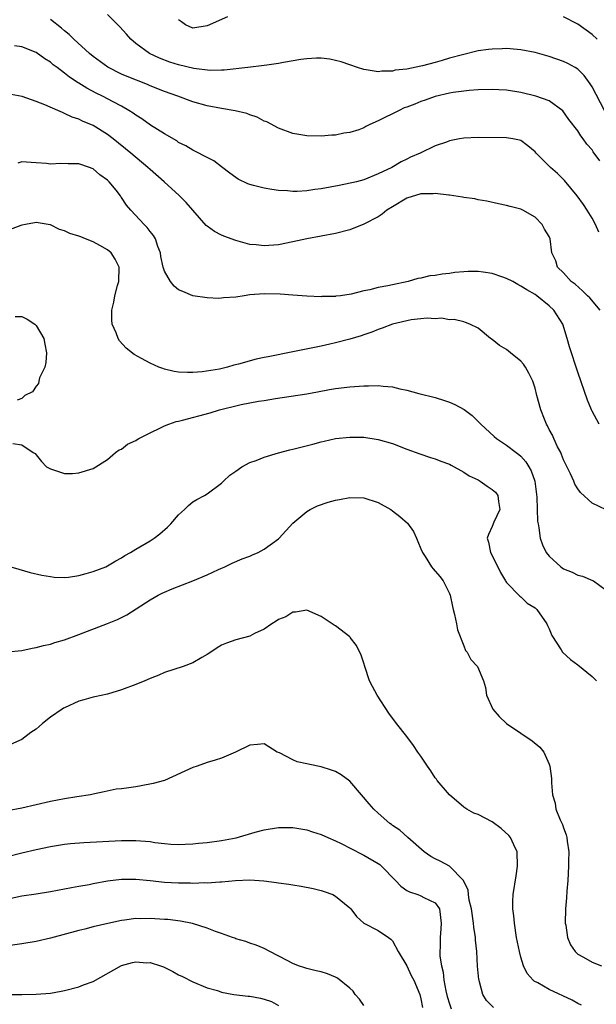
# Model space of a CAD drawing. Units: inches. Extents: x 2595000 to 2598000, y 1500000 to 1503000.
# Drawn here: x 2595863 to 2595944, y 1501052 to 1501190 of the extents above; entities that cross this region are included whole.
import ezdxf

# ---------------------------------------------------------------- set-up
doc = ezdxf.new("R2010")
doc.units = ezdxf.units.IN
doc.header["$MEASUREMENT"] = 0
doc.layers.add('LD25951500_2ft', color=71, linetype='Continuous')

msp = doc.modelspace()

# ---------------------------------------------------------------- linework, layer by layer
at = {"layer": 'LD25951500_2ft'}
for points, elevation in [([(2595944.75, 1501177), (2595943, 1501180.28), (2595942.73, 1501180.73), (2595941.89, 1501181.89), (2595941, 1501182.76), (2595940.62, 1501183), (2595939.58, 1501183.58), (2595939, 1501183.86), (2595937, 1501184.54), (2595935, 1501185.1), (2595933, 1501185.49), (2595932.48, 1501185.52), (2595931, 1501185.66), (2595930.38, 1501185.62), (2595929, 1501185.6), (2595928.48, 1501185.52), (2595927, 1501185.33), (2595924.81, 1501184.81), (2595923, 1501184.3), (2595921.99, 1501183.98), (2595921, 1501183.73), (2595919.23, 1501183.23), (2595919, 1501183.2), (2595917, 1501182.78), (2595915.37, 1501182.63), (2595915, 1501182.49), (2595913.49, 1501182.51), (2595913, 1501182.42), (2595911.29, 1501182.71), (2595911, 1501182.73), (2595910.1, 1501183), (2595909, 1501183.37), (2595907.8, 1501183.8), (2595907, 1501184.01), (2595906.19, 1501184.19), (2595905, 1501184.33), (2595904.33, 1501184.33), (2595903, 1501184.25), (2595902.14, 1501184.14), (2595899.73, 1501183.73), (2595899, 1501183.58), (2595897.35, 1501183.35), (2595897, 1501183.28), (2595894.71, 1501183), (2595891.38, 1501182.62), (2595891, 1501182.63), (2595889.42, 1501182.58), (2595887.14, 1501182.86), (2595885, 1501183.37), (2595883.77, 1501183.77), (2595882.31, 1501184.31), (2595880.9, 1501185), (2595879, 1501186.4), (2595878.29, 1501187), (2595877.7, 1501187.7), (2595876.73, 1501188.73), (2595875, 1501190.45)], 8726), ([(2595891.87, 1501190.13), (2595889, 1501188.87), (2595887, 1501188.55), (2595885.98, 1501189), (2595885.4, 1501189.4), (2595885, 1501189.72)], 8724), ([(2595943.73, 1501187), (2595943, 1501187.63), (2595941, 1501189.11), (2595939, 1501190.13)], 8724), ([(2595944.07, 1501169.93), (2595943.17, 1501171.17), (2595943, 1501171.45), (2595942.27, 1501172.27), (2595941.76, 1501173), (2595941.43, 1501173.43), (2595941, 1501174.12), (2595939.74, 1501175.74), (2595938.92, 1501176.92), (2595937, 1501178.34), (2595935.13, 1501179), (2595933, 1501179.51), (2595931, 1501179.85), (2595929.9, 1501179.9), (2595929, 1501179.93), (2595927, 1501179.86), (2595925.78, 1501179.78), (2595925, 1501179.7), (2595923.5, 1501179.5), (2595923, 1501179.41), (2595921, 1501178.94), (2595919.59, 1501178.41), (2595919, 1501178.25), (2595918.12, 1501177.88), (2595917, 1501177.47), (2595916.66, 1501177.34), (2595915.94, 1501177), (2595913, 1501175.53), (2595911.83, 1501175), (2595911.27, 1501174.73), (2595911, 1501174.57), (2595910.27, 1501174.27), (2595909, 1501173.88), (2595908.19, 1501173.81), (2595907, 1501173.5), (2595906.5, 1501173.5), (2595905, 1501173.37), (2595903, 1501173.44), (2595901, 1501173.78), (2595899, 1501174.51), (2595897.39, 1501175.39), (2595897, 1501175.51), (2595896.03, 1501176.03), (2595895, 1501176.38), (2595894.56, 1501176.56), (2595892.95, 1501176.95), (2595891, 1501177.25), (2595889, 1501177.63), (2595887, 1501178.22), (2595884.86, 1501179), (2595883, 1501179.64), (2595881, 1501180.43), (2595880.61, 1501180.61), (2595877.77, 1501181.77), (2595877, 1501182.1), (2595875.04, 1501183.04), (2595873, 1501184.58), (2595872.49, 1501185), (2595870.3, 1501187), (2595869.64, 1501187.64), (2595869, 1501188.15), (2595868.55, 1501188.55), (2595867, 1501189.74)], 8728), ([(2595943.94, 1501159.94), (2595943.49, 1501161), (2595943, 1501161.87), (2595942.3, 1501163), (2595941.79, 1501163.79), (2595940.91, 1501165), (2595939.15, 1501167.15), (2595938.14, 1501168.14), (2595937.19, 1501169), (2595935.15, 1501171), (2595935, 1501171.18), (2595934.01, 1501172.01), (2595933, 1501172.76), (2595932.82, 1501172.82), (2595931.87, 1501173), (2595931, 1501173.14), (2595927, 1501173.19), (2595925, 1501173.1), (2595924.4, 1501173), (2595923, 1501172.73), (2595922.56, 1501172.56), (2595921, 1501172.01), (2595918.88, 1501171), (2595917.55, 1501170.45), (2595917, 1501170.16), (2595916.2, 1501169.8), (2595914.89, 1501169), (2595913, 1501168.08), (2595911, 1501167.26), (2595909.97, 1501167), (2595907.53, 1501166.47), (2595905, 1501165.98), (2595904.11, 1501165.89), (2595903, 1501165.72), (2595901.63, 1501165.63), (2595901, 1501165.64), (2595900.28, 1501165.72), (2595899, 1501165.75), (2595898.08, 1501165.92), (2595897, 1501166.07), (2595895.52, 1501166.48), (2595895, 1501166.6), (2595894.71, 1501166.71), (2595893.36, 1501167.36), (2595893, 1501167.58), (2595892.2, 1501168.2), (2595891, 1501169.09), (2595889.93, 1501169.93), (2595889, 1501170.37), (2595887.29, 1501171.29), (2595887, 1501171.41), (2595886.01, 1501172.01), (2595885, 1501172.51), (2595884.72, 1501172.72), (2595883, 1501173.7), (2595881.07, 1501174.93), (2595879.82, 1501175.82), (2595879, 1501176.32), (2595878.61, 1501176.61), (2595878.01, 1501177), (2595877, 1501177.58), (2595875.8, 1501178.2), (2595874.3, 1501179), (2595873.43, 1501179.43), (2595872.1, 1501180.1), (2595871, 1501180.82), (2595870.88, 1501180.88), (2595869.68, 1501181.68), (2595869, 1501182.23), (2595867.94, 1501183), (2595867.4, 1501183.4), (2595867, 1501183.75), (2595866.22, 1501184.22), (2595865, 1501185.11), (2595863, 1501185.91), (2595861.95, 1501186.05)], 8730), ([(2595944.15, 1501149), (2595942.69, 1501150.69), (2595942.38, 1501151), (2595941.68, 1501151.68), (2595940.61, 1501152.61), (2595940.08, 1501153), (2595939, 1501154.2), (2595938.17, 1501155), (2595937.91, 1501155.91), (2595937.36, 1501157), (2595937.14, 1501159), (2595937, 1501159.3), (2595936.35, 1501160.35), (2595936.02, 1501161), (2595935, 1501162), (2595933.28, 1501163), (2595933, 1501163.13), (2595931.5, 1501163.5), (2595931, 1501163.66), (2595929.89, 1501163.89), (2595928.25, 1501164.25), (2595927, 1501164.44), (2595926.57, 1501164.57), (2595925, 1501164.78), (2595924.84, 1501164.84), (2595923, 1501165.12), (2595922.9, 1501165.1), (2595921, 1501165.35), (2595920.71, 1501165.29), (2595919, 1501165.28), (2595917, 1501164.67), (2595915, 1501163.48), (2595914.23, 1501163), (2595913.57, 1501162.43), (2595913, 1501162.05), (2595911, 1501161.04), (2595909, 1501160.24), (2595907, 1501159.72), (2595903, 1501158.99), (2595901, 1501158.55), (2595899, 1501158.16), (2595897, 1501158.01), (2595895.86, 1501158.14), (2595895, 1501158.21), (2595893, 1501158.76), (2595891.36, 1501159.36), (2595891, 1501159.52), (2595890.01, 1501160.01), (2595889, 1501160.75), (2595888.86, 1501160.86), (2595886.07, 1501164.07), (2595885.08, 1501165.08), (2595882.97, 1501167), (2595881, 1501168.71), (2595880.69, 1501169), (2595878.3, 1501171), (2595875.82, 1501173), (2595875, 1501173.63), (2595873, 1501174.89), (2595871.49, 1501175.49), (2595871, 1501175.76), (2595870.04, 1501176.04), (2595869, 1501176.58), (2595868.68, 1501176.68), (2595868.04, 1501177), (2595866.2, 1501177.8), (2595865, 1501178.25), (2595863.05, 1501178.95), (2595861, 1501179.32)], 8732), ([(2595943.99, 1501133), (2595943, 1501134.8), (2595942.9, 1501135), (2595942.37, 1501136.37), (2595941, 1501140.29), (2595939.85, 1501143.85), (2595939.53, 1501145), (2595938.92, 1501147), (2595937.64, 1501149), (2595937, 1501149.58), (2595935.25, 1501151), (2595935, 1501151.18), (2595933.83, 1501151.83), (2595933, 1501152.36), (2595932.58, 1501152.58), (2595931.87, 1501153), (2595931, 1501153.44), (2595930.36, 1501153.64), (2595929, 1501154.14), (2595927.7, 1501154.3), (2595927, 1501154.42), (2595925.61, 1501154.39), (2595925, 1501154.35), (2595923.75, 1501154.25), (2595923, 1501154.12), (2595921.96, 1501154.04), (2595921, 1501153.84), (2595920.23, 1501153.77), (2595919, 1501153.48), (2595918.58, 1501153.42), (2595917.18, 1501153), (2595915, 1501152.54), (2595914.37, 1501152.37), (2595913, 1501152.14), (2595911.81, 1501151.81), (2595911, 1501151.7), (2595909.22, 1501151.22), (2595907.71, 1501151), (2595907.07, 1501150.93), (2595907, 1501150.9), (2595905.11, 1501150.89), (2595905, 1501150.87), (2595903, 1501150.94), (2595901, 1501151.06), (2595899.23, 1501151.23), (2595897, 1501151.28), (2595895, 1501151.11), (2595894.17, 1501151), (2595893, 1501150.8), (2595891.27, 1501150.73), (2595891, 1501150.65), (2595890.62, 1501150.62), (2595889, 1501150.71), (2595887, 1501151.01), (2595885.58, 1501151.58), (2595885, 1501151.84), (2595884.36, 1501152.36), (2595883.86, 1501153), (2595883, 1501154.47), (2595882.84, 1501155), (2595882.52, 1501156.52), (2595882.44, 1501157), (2595882.09, 1501157.91), (2595881.74, 1501159), (2595881.46, 1501159.46), (2595881, 1501160.02), (2595880.58, 1501160.58), (2595880.16, 1501161), (2595878.28, 1501163), (2595877.69, 1501163.69), (2595877, 1501164.76), (2595876.89, 1501164.89), (2595876.83, 1501165), (2595876.21, 1501165.79), (2595875.23, 1501167), (2595875, 1501167.22), (2595873.96, 1501167.96), (2595873, 1501168.8), (2595872.85, 1501168.85), (2595872.51, 1501169), (2595871, 1501169.5), (2595869.48, 1501169.48), (2595868.46, 1501169.54), (2595867, 1501169.46), (2595866.45, 1501169.55), (2595865, 1501169.66), (2595864.29, 1501169.71), (2595863, 1501169.76), (2595862.42, 1501169.58)], 8734), ([(2595944.96, 1501120.96), (2595943, 1501121.9), (2595941.39, 1501123.39), (2595941, 1501123.93), (2595940.59, 1501124.59), (2595940.44, 1501125), (2595939.97, 1501126.03), (2595939, 1501128), (2595938.73, 1501128.73), (2595938.6, 1501129), (2595938.17, 1501129.83), (2595937.62, 1501131), (2595937.44, 1501131.44), (2595937, 1501132.26), (2595936.76, 1501132.76), (2595936.61, 1501133), (2595936.32, 1501133.68), (2595935.81, 1501135), (2595935.26, 1501137), (2595935, 1501138.04), (2595934.69, 1501139), (2595934.12, 1501140.12), (2595933.65, 1501141), (2595933.38, 1501141.38), (2595933, 1501141.84), (2595931.56, 1501143), (2595931, 1501143.47), (2595930.01, 1501144.01), (2595929, 1501144.84), (2595928.73, 1501145), (2595927, 1501146.43), (2595925.85, 1501147), (2595925.26, 1501147.26), (2595925, 1501147.33), (2595923.66, 1501147.66), (2595923, 1501147.63), (2595921.86, 1501147.86), (2595921, 1501147.76), (2595919.86, 1501147.86), (2595919, 1501147.74), (2595917.6, 1501147.6), (2595915, 1501147), (2595913.57, 1501146.43), (2595913, 1501146.26), (2595912.12, 1501145.88), (2595911, 1501145.54), (2595910.61, 1501145.39), (2595909, 1501144.92), (2595907, 1501144.38), (2595906.22, 1501144.22), (2595905, 1501143.94), (2595901, 1501143.15), (2595897.55, 1501142.45), (2595897, 1501142.32), (2595895.89, 1501142.11), (2595893.38, 1501141.38), (2595892.73, 1501141.27), (2595891.87, 1501141), (2595890.72, 1501140.72), (2595888.32, 1501140.32), (2595887, 1501140.24), (2595886.23, 1501140.23), (2595885, 1501140.3), (2595884.39, 1501140.39), (2595883, 1501140.71), (2595882.78, 1501140.78), (2595882.23, 1501141), (2595881, 1501141.53), (2595879.78, 1501142.22), (2595878.76, 1501142.76), (2595877.63, 1501143.63), (2595876.68, 1501144.68), (2595876.5, 1501145), (2595876.22, 1501145.78), (2595875.69, 1501147), (2595875.62, 1501147.62), (2595875.62, 1501149), (2595875.91, 1501150.09), (2595876.06, 1501151), (2595876.42, 1501152.42), (2595876.59, 1501153), (2595876.65, 1501155), (2595876.11, 1501156.11), (2595875.55, 1501157), (2595875, 1501157.46), (2595873.93, 1501158.07), (2595873, 1501158.57), (2595871.95, 1501159), (2595871.26, 1501159.26), (2595871, 1501159.38), (2595869.71, 1501159.71), (2595869, 1501160.09), (2595868.27, 1501160.27), (2595867, 1501160.94), (2595866.71, 1501161), (2595865, 1501161.28), (2595864.78, 1501161.22), (2595863.52, 1501161), (2595863, 1501160.89), (2595862.84, 1501160.84), (2595861, 1501160.17)], 8736), ([(2595862.07, 1501148.07), (2595863, 1501148.11), (2595863.73, 1501147.73), (2595864.82, 1501147), (2595865, 1501146.83), (2595866.1, 1501145), (2595866.21, 1501144.21), (2595866.45, 1501143), (2595866.37, 1501141.63), (2595866.2, 1501141), (2595865.49, 1501139.49), (2595865.37, 1501139), (2595865.32, 1501138.68), (2595865, 1501138.31), (2595864.48, 1501137.52), (2595863.42, 1501137), (2595863, 1501136.61), (2595862.35, 1501136.35)], 8738), ([(2595861.73, 1501130.27), (2595863, 1501130.11), (2595864.6, 1501129), (2595864.85, 1501128.85), (2595865, 1501128.69), (2595865.77, 1501127.77), (2595866.47, 1501127), (2595867, 1501126.7), (2595867.42, 1501126.58), (2595869, 1501126.07), (2595870.09, 1501126.09), (2595871, 1501126.14), (2595873, 1501126.75), (2595875, 1501128.02), (2595876.14, 1501129), (2595876.63, 1501129.37), (2595877, 1501129.49), (2595877.81, 1501130.19), (2595879, 1501130.7), (2595879.16, 1501130.84), (2595879.43, 1501131), (2595881, 1501131.77), (2595882.45, 1501132.45), (2595883, 1501132.75), (2595883.61, 1501133), (2595884.64, 1501133.36), (2595885, 1501133.42), (2595885.54, 1501133.54), (2595889.42, 1501134.58), (2595890.73, 1501135), (2595891.1, 1501135.1), (2595893, 1501135.57), (2595893.75, 1501135.75), (2595895, 1501135.96), (2595896.21, 1501136.21), (2595897, 1501136.31), (2595898.6, 1501136.6), (2595903, 1501137.25), (2595904.46, 1501137.54), (2595906.16, 1501137.84), (2595907, 1501137.97), (2595909, 1501138.22), (2595911, 1501138.38), (2595911.63, 1501138.37), (2595913, 1501138.42), (2595913.68, 1501138.32), (2595915, 1501138.24), (2595916.04, 1501137.96), (2595917, 1501137.77), (2595918.72, 1501137.28), (2595921, 1501136.71), (2595922.32, 1501136.32), (2595923, 1501136.08), (2595923.76, 1501135.76), (2595925.04, 1501135.04), (2595926.19, 1501134.19), (2595927.39, 1501133), (2595929.27, 1501131.27), (2595929.59, 1501131), (2595930.42, 1501130.42), (2595931, 1501130.06), (2595932.33, 1501129), (2595932.73, 1501128.73), (2595933, 1501128.5), (2595933.69, 1501127.69), (2595934.14, 1501127), (2595934.46, 1501126.46), (2595934.98, 1501124.98), (2595935.26, 1501122.74), (2595935.36, 1501119.36), (2595935.43, 1501119), (2595935.55, 1501118.45), (2595935.74, 1501117), (2595936.07, 1501116.07), (2595936.58, 1501115), (2595937, 1501114.47), (2595938.6, 1501113), (2595939, 1501112.71), (2595940.23, 1501112.23), (2595941, 1501111.8), (2595941.66, 1501111.66), (2595943.08, 1501111.08), (2595943.21, 1501111), (2595945, 1501109.69)], 8738), ([(2595859, 1501113.66), (2595864.18, 1501112.18), (2595865.81, 1501111.81), (2595867, 1501111.61), (2595867.55, 1501111.55), (2595869, 1501111.5), (2595869.54, 1501111.54), (2595871, 1501111.76), (2595872.02, 1501112.02), (2595873, 1501112.31), (2595874.77, 1501113), (2595875, 1501113.1), (2595876.19, 1501113.81), (2595877, 1501114.26), (2595877.44, 1501114.56), (2595878.25, 1501115), (2595879, 1501115.47), (2595881, 1501116.64), (2595881.57, 1501117), (2595882.38, 1501117.62), (2595883.44, 1501118.56), (2595883.91, 1501119), (2595885, 1501120.29), (2595885.82, 1501121), (2595886.4, 1501121.6), (2595887, 1501122.08), (2595887.56, 1501122.44), (2595888.62, 1501123), (2595889, 1501123.22), (2595891, 1501124.7), (2595891.28, 1501125), (2595892.16, 1501125.84), (2595893, 1501126.4), (2595893.84, 1501127), (2595895, 1501127.59), (2595895.87, 1501127.87), (2595897, 1501128.35), (2595899, 1501128.95), (2595900.62, 1501129.38), (2595901, 1501129.47), (2595903.81, 1501130.19), (2595905, 1501130.51), (2595905.41, 1501130.59), (2595907, 1501130.96), (2595909, 1501131.17), (2595911, 1501131.15), (2595913, 1501130.86), (2595915, 1501130.27), (2595917, 1501129.5), (2595918.83, 1501128.83), (2595920.32, 1501128.32), (2595921, 1501128.13), (2595921.78, 1501127.78), (2595923, 1501127.37), (2595923.22, 1501127.22), (2595925, 1501126.26), (2595925.75, 1501125.75), (2595927, 1501125.18), (2595927.32, 1501125), (2595928.29, 1501124.29), (2595929, 1501123.84), (2595929.45, 1501123.45), (2595929.8, 1501123), (2595929.88, 1501122.12), (2595930.04, 1501121), (2595929.22, 1501119.22), (2595929, 1501118.64), (2595928.47, 1501117.53), (2595928.3, 1501117), (2595928.46, 1501116.46), (2595928.75, 1501115), (2595929.78, 1501113), (2595930.17, 1501112.17), (2595930.88, 1501111), (2595930.91, 1501110.91), (2595931, 1501110.78), (2595932.86, 1501108.86), (2595933, 1501108.75), (2595933.89, 1501107.89), (2595935, 1501107.24), (2595935.11, 1501107.11), (2595935.25, 1501107), (2595936.64, 1501105), (2595936.77, 1501104.77), (2595937, 1501104.29), (2595937.36, 1501103.36), (2595938.66, 1501101.35), (2595938.86, 1501101), (2595939.98, 1501099.98), (2595941, 1501099.22), (2595943, 1501097.61), (2595943.64, 1501097)], 8740), ([(2595861, 1501101.05), (2595863, 1501101.23), (2595864.44, 1501101.56), (2595865, 1501101.64), (2595866.05, 1501101.95), (2595867, 1501102.14), (2595867.64, 1501102.36), (2595869, 1501102.75), (2595871, 1501103.49), (2595875, 1501105.02), (2595876.41, 1501105.59), (2595877.75, 1501106.25), (2595881, 1501108.34), (2595882.12, 1501109), (2595882.7, 1501109.3), (2595883, 1501109.43), (2595884.11, 1501109.89), (2595887, 1501111.03), (2595889, 1501111.87), (2595890.61, 1501112.61), (2595891.49, 1501113), (2595892.5, 1501113.5), (2595893.91, 1501114.09), (2595895, 1501114.49), (2595895.36, 1501114.64), (2595896.16, 1501115), (2595897, 1501115.44), (2595899, 1501116.91), (2595899.1, 1501117), (2595901, 1501119.11), (2595903, 1501120.75), (2595903.44, 1501121), (2595904.48, 1501121.52), (2595905.97, 1501122.03), (2595907, 1501122.31), (2595907.57, 1501122.43), (2595909, 1501122.69), (2595911, 1501122.65), (2595913, 1501122), (2595914.76, 1501121), (2595915, 1501120.85), (2595916.04, 1501120.04), (2595917.11, 1501119.11), (2595917.93, 1501117.93), (2595918.36, 1501117), (2595918.54, 1501116.54), (2595919, 1501115.48), (2595919.19, 1501115), (2595919.58, 1501114.42), (2595920.47, 1501113), (2595920.69, 1501112.69), (2595921.62, 1501111.62), (2595922.13, 1501111), (2595923, 1501109.23), (2595923.1, 1501109), (2595923.42, 1501107.42), (2595923.52, 1501107), (2595923.72, 1501106.28), (2595923.98, 1501105), (2595924.13, 1501104.13), (2595925, 1501101.89), (2595925.23, 1501101.23), (2595925.47, 1501101), (2595925.98, 1501099.98), (2595926.93, 1501099), (2595927.79, 1501097), (2595928.05, 1501096.05), (2595928.17, 1501095), (2595929.06, 1501093), (2595929.99, 1501091.99), (2595931.02, 1501091.02), (2595933, 1501089.65), (2595934.59, 1501088.59), (2595935.67, 1501087.67), (2595936.22, 1501087), (2595937, 1501085.3), (2595937.1, 1501085), (2595937.3, 1501083.3), (2595937.31, 1501082.68), (2595937.44, 1501081), (2595937.81, 1501079.81), (2595937.93, 1501079), (2595938.53, 1501077.47), (2595938.85, 1501076.85), (2595939, 1501076.37), (2595939.39, 1501075.39), (2595939.45, 1501075), (2595939.49, 1501074.51), (2595939.72, 1501073), (2595939.71, 1501071.71), (2595939.69, 1501071), (2595939.59, 1501069), (2595939.48, 1501067.48), (2595939.43, 1501066.57), (2595939.29, 1501065), (2595939.25, 1501063), (2595939.3, 1501062.7), (2595939.54, 1501061), (2595939.97, 1501059.97), (2595940.61, 1501059), (2595941, 1501058.64), (2595941.79, 1501058.21), (2595943, 1501057.51), (2595944.34, 1501057)], 8742), ([(2595941.51, 1501051.51), (2595941, 1501051.75), (2595940.2, 1501052.2), (2595937, 1501053.7), (2595935.39, 1501054.61), (2595934.88, 1501054.88), (2595934.74, 1501055), (2595933.92, 1501055.92), (2595933.36, 1501057), (2595933, 1501058.23), (2595932.8, 1501059), (2595932.42, 1501061), (2595932.1, 1501063), (2595932.02, 1501064.02), (2595931.9, 1501065), (2595931.9, 1501066.1), (2595931.95, 1501067), (2595932.37, 1501069.63), (2595932.55, 1501071), (2595932.49, 1501073), (2595932.02, 1501073.98), (2595931.58, 1501075), (2595931.31, 1501075.31), (2595930.26, 1501076.26), (2595929, 1501077.19), (2595927, 1501078.23), (2595926.43, 1501078.43), (2595925.43, 1501079), (2595925, 1501079.28), (2595922.98, 1501080.98), (2595921.28, 1501083), (2595921.18, 1501083.18), (2595921, 1501083.4), (2595920.38, 1501084.38), (2595919.92, 1501085), (2595919, 1501086.43), (2595918.57, 1501087), (2595917.93, 1501087.93), (2595917, 1501089.18), (2595915.56, 1501091), (2595914.47, 1501092.47), (2595912.85, 1501095), (2595912.18, 1501096.18), (2595911.77, 1501097), (2595911.14, 1501099), (2595911, 1501099.48), (2595910.61, 1501100.61), (2595909.94, 1501101.94), (2595909.07, 1501103.07), (2595909, 1501103.14), (2595907, 1501104.71), (2595906.81, 1501104.81), (2595906.55, 1501105), (2595905, 1501106.02), (2595903, 1501106.9), (2595901.38, 1501106.62), (2595901, 1501106.62), (2595900.02, 1501105.98), (2595899, 1501105.59), (2595898.66, 1501105.34), (2595898.05, 1501105), (2595897, 1501104.24), (2595895.64, 1501103.64), (2595895, 1501103.27), (2595893, 1501102.73), (2595891.72, 1501102.28), (2595891, 1501101.98), (2595890.39, 1501101.61), (2595889.52, 1501101), (2595889, 1501100.66), (2595888.26, 1501100.26), (2595887, 1501099.52), (2595885.62, 1501099), (2595883, 1501098.15), (2595882.2, 1501097.8), (2595881, 1501097.33), (2595880.26, 1501097), (2595879, 1501096.47), (2595877, 1501095.71), (2595875, 1501095.14), (2595873.26, 1501094.74), (2595873, 1501094.69), (2595871.7, 1501094.3), (2595871, 1501094.12), (2595869, 1501093.22), (2595868.85, 1501093.15), (2595868.64, 1501093), (2595867, 1501091.87), (2595865.9, 1501091), (2595865.41, 1501090.59), (2595865, 1501090.2), (2595864.27, 1501089.73), (2595863, 1501088.76), (2595861, 1501087.87)], 8744), ([(2595929.16, 1501051.17), (2595928.17, 1501052.17), (2595927.66, 1501053), (2595927.22, 1501054.78), (2595927.14, 1501055), (2595927.11, 1501055.11), (2595926.95, 1501056.95), (2595926.82, 1501059), (2595926.63, 1501060.63), (2595926.63, 1501061), (2595926.42, 1501062.42), (2595926.38, 1501063), (2595926.08, 1501065), (2595925.78, 1501066.22), (2595925.67, 1501067), (2595925.62, 1501067.62), (2595924.98, 1501068.98), (2595923, 1501070.99), (2595921.69, 1501071.69), (2595921, 1501072.02), (2595920.37, 1501072.37), (2595919.45, 1501073), (2595917.14, 1501075), (2595916.03, 1501076.03), (2595915, 1501076.71), (2595914.85, 1501076.85), (2595914.62, 1501077), (2595913, 1501078.42), (2595912.4, 1501079), (2595911.74, 1501079.74), (2595910.67, 1501081), (2595909, 1501082.92), (2595907.79, 1501083.79), (2595907, 1501084.29), (2595906.45, 1501084.45), (2595905, 1501084.93), (2595904.54, 1501085), (2595903, 1501085.33), (2595901.64, 1501085.64), (2595901, 1501085.89), (2595899.13, 1501086.87), (2595898.83, 1501087), (2595897, 1501088.13), (2595896.08, 1501088.08), (2595895, 1501087.96), (2595892.98, 1501087), (2595891, 1501086.16), (2595890.13, 1501085.87), (2595889, 1501085.54), (2595887.59, 1501085), (2595887, 1501084.82), (2595883.02, 1501083), (2595881.43, 1501082.57), (2595879.75, 1501082.25), (2595879, 1501082.14), (2595878, 1501082), (2595877, 1501081.84), (2595876.23, 1501081.77), (2595874.56, 1501081.44), (2595873, 1501081.1), (2595872.61, 1501081), (2595870.72, 1501080.72), (2595869, 1501080.44), (2595867, 1501080.08), (2595865, 1501079.61), (2595863, 1501079.11), (2595861, 1501078.75)], 8746), ([(2595861, 1501072.36), (2595863, 1501072.88), (2595865, 1501073.35), (2595867, 1501073.75), (2595869, 1501074.07), (2595869.84, 1501074.16), (2595871.69, 1501074.31), (2595877, 1501074.61), (2595879, 1501074.6), (2595881, 1501074.43), (2595881.67, 1501074.33), (2595883, 1501074.18), (2595883.9, 1501074.1), (2595885, 1501074.05), (2595885.93, 1501074.07), (2595887, 1501074.13), (2595887.8, 1501074.2), (2595889, 1501074.33), (2595891, 1501074.58), (2595893.05, 1501074.95), (2595895.74, 1501075.74), (2595897, 1501076.1), (2595899, 1501076.42), (2595901, 1501076.42), (2595903, 1501076.08), (2595903.8, 1501075.8), (2595905, 1501075.44), (2595905.94, 1501075), (2595907, 1501074.56), (2595907.82, 1501074.18), (2595910.68, 1501072.68), (2595911, 1501072.55), (2595913, 1501071.35), (2595913.21, 1501071.21), (2595913.44, 1501071), (2595915.44, 1501069), (2595916.19, 1501068.19), (2595917, 1501067.6), (2595917.38, 1501067.38), (2595918.56, 1501067), (2595919, 1501066.81), (2595919.42, 1501066.58), (2595921, 1501065.84), (2595921.58, 1501065), (2595921.84, 1501063), (2595921.79, 1501062.21), (2595921.68, 1501061), (2595921.7, 1501059.7), (2595921.64, 1501059), (2595921.63, 1501058.37), (2595921.87, 1501057), (2595922.13, 1501056.13), (2595922.22, 1501055), (2595922.49, 1501053.51), (2595922.69, 1501052.69), (2595923, 1501051.68), (2595923.24, 1501051)], 8748), ([(2595861.49, 1501066.51), (2595863, 1501066.83), (2595865, 1501067.11), (2595867, 1501067.43), (2595869, 1501067.81), (2595869.98, 1501067.98), (2595871, 1501068.2), (2595872.44, 1501068.44), (2595873, 1501068.57), (2595875, 1501068.92), (2595877, 1501069.15), (2595879, 1501069.15), (2595881, 1501068.97), (2595883, 1501068.76), (2595885, 1501068.65), (2595886.65, 1501068.65), (2595887, 1501068.63), (2595888.68, 1501068.68), (2595889, 1501068.67), (2595890.79, 1501068.79), (2595891, 1501068.78), (2595892.99, 1501068.99), (2595895, 1501069.09), (2595896.95, 1501068.95), (2595898.71, 1501068.71), (2595899, 1501068.65), (2595900.47, 1501068.47), (2595901, 1501068.38), (2595902.21, 1501068.21), (2595903.88, 1501067.88), (2595905, 1501067.57), (2595905.43, 1501067.43), (2595906.61, 1501067), (2595907, 1501066.77), (2595909, 1501065.13), (2595909.14, 1501065), (2595909.95, 1501063.95), (2595911, 1501063), (2595913, 1501061.95), (2595914.44, 1501061), (2595914.76, 1501060.76), (2595915, 1501060.53), (2595915.78, 1501059), (2595917, 1501057.01), (2595917.64, 1501055.64), (2595917.98, 1501055), (2595918.85, 1501053), (2595919, 1501052.38), (2595919.19, 1501051.19)], 8750), ([(2595911, 1501051.46), (2595910.35, 1501052.35), (2595909.78, 1501053), (2595909.47, 1501053.47), (2595909, 1501053.89), (2595907.29, 1501055.29), (2595907, 1501055.43), (2595905.87, 1501055.87), (2595905, 1501056.17), (2595904.3, 1501056.3), (2595903, 1501056.66), (2595902.72, 1501056.72), (2595901.83, 1501057), (2595901, 1501057.33), (2595900.24, 1501057.76), (2595897.79, 1501059), (2595897, 1501059.43), (2595895.89, 1501059.89), (2595895, 1501060.18), (2595894.44, 1501060.44), (2595893, 1501060.82), (2595892.89, 1501060.89), (2595892.57, 1501061), (2595891, 1501061.56), (2595890.16, 1501061.84), (2595889, 1501062.31), (2595886.94, 1501062.94), (2595885.26, 1501063.26), (2595883.49, 1501063.49), (2595883, 1501063.53), (2595881, 1501063.67), (2595879.62, 1501063.62), (2595879, 1501063.64), (2595877.41, 1501063.41), (2595877, 1501063.37), (2595875.05, 1501062.95), (2595873, 1501062.47), (2595871.83, 1501062.17), (2595871, 1501061.98), (2595867, 1501060.88), (2595865, 1501060.44), (2595863, 1501060.1), (2595859.61, 1501059.61)], 8752), ([(2595861, 1501052.97), (2595863, 1501052.98), (2595865, 1501053.02), (2595867, 1501053.19), (2595868.53, 1501053.47), (2595869, 1501053.54), (2595871, 1501054.07), (2595871.66, 1501054.34), (2595873, 1501054.83), (2595877, 1501057.04), (2595878.54, 1501057.46), (2595879, 1501057.57), (2595880.55, 1501057.45), (2595881, 1501057.46), (2595882.45, 1501057), (2595882.85, 1501056.85), (2595884.2, 1501056.2), (2595885, 1501055.76), (2595885.52, 1501055.52), (2595887, 1501054.78), (2595889, 1501053.95), (2595890.46, 1501053.54), (2595891, 1501053.33), (2595892.74, 1501053), (2595894.76, 1501052.76), (2595895, 1501052.75), (2595896.47, 1501052.47), (2595897, 1501052.33), (2595898.01, 1501052.01), (2595899, 1501051.46)], 8754)]:
    msp.add_lwpolyline(points, dxfattribs=dict(at, elevation=elevation))

doc.saveas('drawing.dxf')
